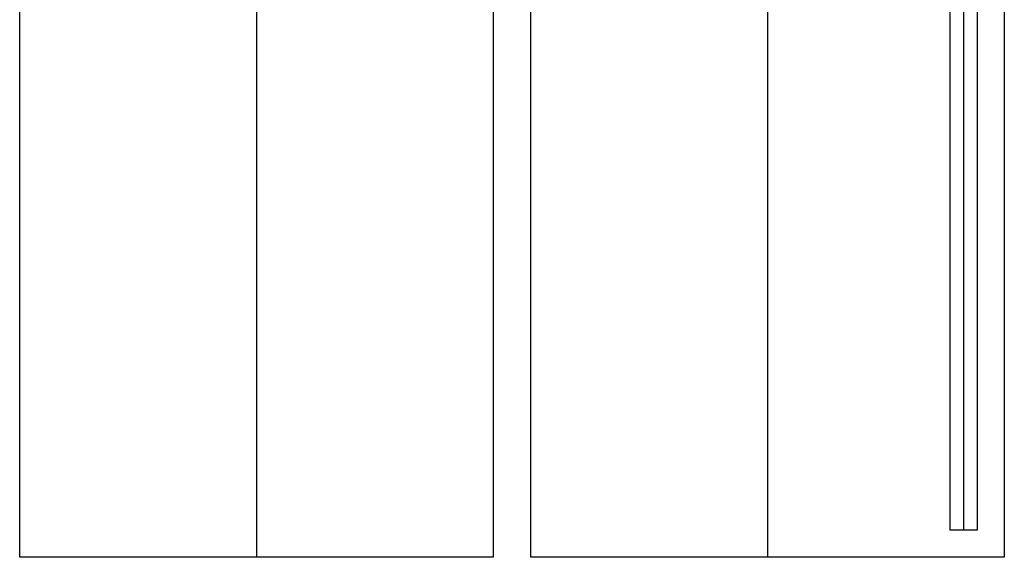
# Model space of a CAD drawing. Units: millimetres. Extents: x -2343 to -807, y -1090 to 1650.
# Drawn here: x -1116 to -825, y -1090 to -931 of the extents above; entities that cross this region are included whole.
import ezdxf

# ---------------------------------------------------------------- set-up
doc = ezdxf.new("R2010")
doc.units = ezdxf.units.MM
doc.header["$MEASUREMENT"] = 0
doc.layers.add('HangOut 2', color=7, linetype='Continuous', true_color=0x000000)

msp = doc.modelspace()

# ---------------------------------------------------------------- linework, layer by layer
at = {"layer": 'HangOut 2'}
for points in [[(-1116.23, -1089.62), (-1116.23, 1650.38)], [(-1116.23, -1089.62), (-1116.23, 1650.38)], [(-1116.23, -1089.62), (-1116.23, 1650.38)], [(-1046.23, 1650.38), (-1046.23, -1089.62)], [(-1046.23, 1650.38), (-1046.23, -1089.62)], [(-976.23, 1650.38), (-976.23, -1089.62)], [(-976.23, 1650.38), (-976.23, -1089.62)], [(-976.23, 1650.38), (-976.23, -1089.62)], [(-965.13, -1089.62), (-965.13, 1650.38)], [(-965.13, -1089.62), (-965.13, 1650.38)], [(-965.13, -1089.62), (-965.13, 1650.38)], [(-895.13, 1650.38), (-895.13, -1089.62)], [(-895.13, 1650.38), (-895.13, -1089.62)], [(-825.13, 1650.38), (-825.13, -1089.62)], [(-825.13, 1650.38), (-825.13, -1089.62)], [(-825.13, 1650.38), (-825.13, -1089.62)], [(-837.13, -1081.62), (-837.13, 1642.38)], [(-833.13, 1642.38), (-833.13, -1081.62)], [(-841.13, -1081.62), (-841.13, -914.53)], [(-833.13, -1081.62), (-841.13, -1081.62)], [(-976.23, -1089.62), (-1116.23, -1089.62)], [(-976.23, -1089.62), (-1116.23, -1089.62)], [(-976.23, -1089.62), (-1116.23, -1089.62)], [(-825.13, -1089.62), (-965.13, -1089.62)], [(-825.13, -1089.62), (-965.13, -1089.62)], [(-825.13, -1089.62), (-965.13, -1089.62)]]:
    msp.add_lwpolyline(points, dxfattribs=at)
at = {"layer": 'HangOut 2', "extrusion": (1, 0, 0)}
for points in [[(-669.62, 8.01), (-1081.62, 420.01)], [(-1081.62, 420.01), (-669.62, 8.01)], [(-1089.62, 450.01), (-1089.62, 420.01)], [(-1089.62, 450.01), (-1089.62, 420.01)], [(-1089.62, 450.01), (-1089.62, 420.01)], [(-1089.62, 450.01), (-1089.62, 420.01)], [(-1089.62, 450.01), (-1089.62, 420.01)], [(-1089.62, 450.01), (-1089.62, 420.01)], [(-1089.62, 450.01), (-1089.62, 420.01)]]:
    msp.add_lwpolyline(points, dxfattribs=at)

doc.saveas('drawing.dxf')
